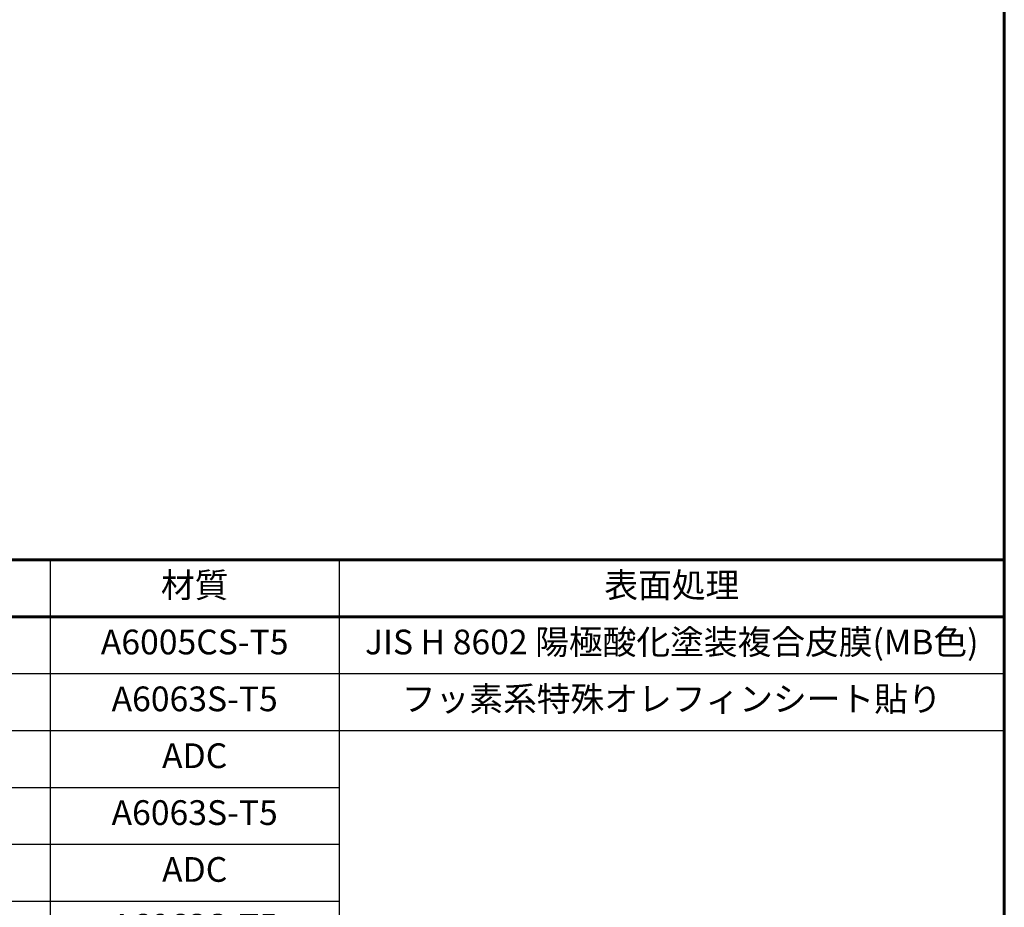
# Model space of a CAD drawing. Extents: x 0 to 420, y 0 to 297.
# Drawn here: x 330 to 410, y 77 to 148 of the extents above; entities that cross this region are included whole.
import ezdxf

# ---------------------------------------------------------------- set-up
doc = ezdxf.new("R2010")
doc.units = 0
doc.layers.add('実線1', color=7, linetype='Continuous', lineweight=25)
doc.styles.add('高さ2MSゴシック', font='txt')
doc.styles.add('高さなしMSゴシック', font='txt')

# ---------------------------------------------------------------- blocks, each defined once
blk = doc.blocks.new('*U7')
at = {"layer": '実線1', "color": 0, "linetype": 'Continuous'}
blk.add_line((125.898, -75.895), (138.893, -75.895), dxfattribs=at)
at = {"layer": '実線1', "color": 0, "transparency": 16777216, "insert": (131.101, -75.9), "char_height": 2, "width": 53.19747, "attachment_point": 5, "style": '高さなしMSゴシック'}
blk.add_mtext('{\u3000\u3000\u3000\u3000\u3000}', dxfattribs=at)
blk = doc.blocks.new('*T6')
at = {"layer": '実線1', "color": 0, "lineweight": 60, "transparency": 16777216}
for p, q in [((0, 0), (158, 0)), ((0, 0), (0, -82.8)), ((158, 0), (158, -82.8)), ((0, -4.6), (158, -4.6)), ((0, -82.8), (158, -82.8))]:
    blk.add_line(p, q, dxfattribs=at)
at = {"layer": '実線1', "color": 0, "linetype": 'ByBlock', "lineweight": -2, "transparency": 16777216}
for p, q in [((9.817, 0), (9.817, -82.8)), ((43.595, 0), (43.595, -82.8)), ((80.81, 0), (80.81, -82.8)), ((104.203, 0), (104.203, -82.8)), ((0, -9.2), (158, -9.2)), ((0, -13.8), (158, -13.8)), ((0, -18.4), (104.203, -18.4)), ((0, -23), (104.203, -23)), ((0, -27.6), (104.203, -27.6)), ((0, -32.2), (104.203, -32.2)), ((0, -36.8), (104.203, -36.8)), ((0, -41.4), (104.203, -41.4)), ((0, -46), (104.203, -46)), ((0, -50.6), (158, -50.6)), ((0, -55.2), (80.81, -55.2)), ((0, -59.8), (80.81, -59.8)), ((0, -64.4), (80.81, -64.4)), ((0, -69), (80.81, -69)), ((104.203, -69), (158, -69)), ((0, -73.6), (80.81, -73.6)), ((0, -78.2), (80.81, -78.2))]:
    blk.add_line(p, q, dxfattribs=at)
at = {"layer": '実線1', "color": 0, "transparency": 16777216}
blk.add_blockref('*U7', (0, 0), dxfattribs=at)
at = {"layer": '実線1', "color": 0, "transparency": 16777216, "char_height": 2, "attachment_point": 5}
for s, insert, width, style in [('部番', (4.909, -2.3), 9.21716, '高さなしMSゴシック'), ('名称', (26.706, -2.3), 33.17778, '高さなしMSゴシック'), ('形状', (62.203, -2.3), 36.61519, '高さなしMSゴシック'), ('材質', (92.506, -2.3), 22.79241, '高さなしMSゴシック'), ('表面処理', (131.101, -2.3), 53.19747, '高さなしMSゴシック'), ('(1)', (4.909, -6.9), 9.21716, '高さなしMSゴシック'), ('支柱', (26.706, -6.9), 33.17778, '高さなしMSゴシック'), ('JIS H 8602 陽極酸化塗装複合皮膜(MB色)', (131.101, -6.9), 53.19747, '高さなしMSゴシック'), ('φ60×3.0ｔ', (62.203, -6.9), 36.61519, '高さなしMSゴシック'), ('A6005CS-T5', (92.506, -6.9), 22.79241, '高さなしMSゴシック'), ('(2)', (4.909, -11.5), 9.21716, '高さなしMSゴシック'), ('手摺', (26.706, -11.5), 33.17778, '高さなしMSゴシック'), ('40×39.5×3.0t', (62.203, -11.5), 36.61519, '高さなしMSゴシック'), ('A6063S-T5', (92.506, -11.5), 22.79241, '高さなしMSゴシック'), ('フッ素系特殊オレフィンシート貼り', (131.101, -11.5), 53.19747, '高さなしMSゴシック'), ('(3)', (4.909, -16.1), 9.21716, '高さなしMSゴシック'), ('キャップ金具A', (26.706, -16.1), 33.17778, '高さなしMSゴシック'), ('φ60用', (62.203, -16.1), 36.61519, '高さなしMSゴシック'), ('ADC', (92.506, -16.1), 22.79241, '高さなしMSゴシック'), ('φ40用（巾=74）', (62.203, -20.7), 36.61519, '高さなしMSゴシック'), ('(4)', (4.909, -20.7), 9.21716, '高さなしMSゴシック'), ('キャップ金具B', (26.706, -20.7), 33.17778, '高さなしMSゴシック'), ('A6063S-T5', (92.506, -20.7), 22.79241, '高さなしMSゴシック'), ('(5)', (4.909, -25.3), 9.21716, '高さなしMSゴシック'), ('フレキシブル金具A', (26.706, -25.3), 33.17778, '高さなしMSゴシック'), ('φ40用（2ヶ/セット）', (62.203, -25.3), 36.61519, '高さなしMSゴシック'), ('ADC', (92.506, -25.3), 22.79241, '高さなしMSゴシック'), ('(6)', (4.909, -29.9), 9.21716, '高さなしMSゴシック'), ('フレキシブル金具B', (26.706, -29.9), 33.17778, '高さなしMSゴシック'), ('φ40用(巾＝75)', (62.203, -29.9), 36.61519, '高さなしMSゴシック'), ('A6063S-T5', (92.506, -29.9), 22.79241, '高さなしMSゴシック'), ('ポリエステル系粉体塗装\\P（マットブラウン色）', (131.101, -32.2), 53.19747, '高さ2MSゴシック'), ('(7)', (4.909, -34.5), 9.21716, '高さなしMSゴシック'), ('端末手摺', (26.706, -34.5), 33.17778, '高さなしMSゴシック'), ('φ40', (62.203, -34.5), 36.61519, '高さなしMSゴシック'), ('ADC', (92.506, -34.5), 22.79241, '高さなしMSゴシック'), ('(8)', (4.909, -39.1), 9.21716, '高さなしMSゴシック'), ('2段金具', (26.706, -39.1), 33.17778, '高さなしMSゴシック'), ('φ40用(出巾=100)', (62.203, -39.1), 36.61519, '高さなしMSゴシック'), ('AC4C', (92.506, -39.1), 22.79241, '高さなしMSゴシック'), ('(9)', (4.909, -43.7), 9.21716, '高さなしMSゴシック'), ('ベースボックス', (26.706, -43.7), 33.17778, '高さなしMSゴシック'), ('φ170', (62.203, -43.7), 36.61519, '高さなしMSゴシック'), ('AC7A', (92.506, -43.7), 22.79241, '高さなしMSゴシック'), ('(10)', (4.909, -48.3), 9.21716, '高さなしMSゴシック'), ('化粧ナット', (26.706, -48.3), 33.17778, '高さなしMSゴシック'), ('M8用', (62.203, -48.3), 36.61519, '高さなしMSゴシック'), ('アルミ材', (92.506, -48.3), 22.79241, '高さなしMSゴシック'), ('(11)', (4.909, -52.9), 9.21716, '高さなしMSゴシック'), ('六角穴付ボタンボルト', (26.706, -52.9), 33.17778, '高さなしMSゴシック'), ('M8×15 B,W', (62.203, -52.9), 36.61519, '高さなしMSゴシック'), ('(12)', (4.909, -57.5), 9.21716, '高さなしMSゴシック'), ('六角穴付ボタンボルト', (26.706, -57.5), 33.17778, '高さなしMSゴシック'), ('M8×20 B,SW', (62.203, -57.5), 36.61519, '高さなしMSゴシック'), ('GB', (131.101, -59.8), 53.19747, '高さなしMSゴシック'), ('(13)', (4.909, -62.1), 9.21716, '高さなしMSゴシック'), ('六角穴付ボルト', (26.706, -62.1), 33.17778, '高さなしMSゴシック'), ('M8×25 B,SW', (62.203, -62.1), 36.61519, '高さなしMSゴシック'), ('(14)', (4.909, -66.7), 9.21716, '高さなしMSゴシック'), ('ピアスビス', (26.706, -66.7), 33.17778, '高さなしMSゴシック'), ('φ4×19 B', (62.203, -66.7), 36.61519, '高さなしMSゴシック'), ('SUS', (92.506, -66.7), 22.79241, '高さなしMSゴシック'), ('(15)', (4.909, -71.3), 9.21716, '高さなしMSゴシック'), ('六角穴付止ネジ', (26.706, -71.3), 33.17778, '高さなしMSゴシック'), ('M6×6 B', (62.203, -71.3), 36.61519, '高さなしMSゴシック'), ('(16)', (4.909, -75.9), 9.21716, '高さなしMSゴシック'), ('六角穴付止ネジ', (26.706, -75.9), 33.17778, '高さなしMSゴシック'), ('M8×10 B', (62.203, -75.9), 36.61519, '高さなしMSゴシック'), ('(17)', (4.909, -80.5), 9.21716, '高さなしMSゴシック'), ('アンカーボルト', (26.706, -80.5), 33.17778, '高さなしMSゴシック'), ('M10×100', (62.203, -80.5), 36.61519, '高さなしMSゴシック')]:
    blk.add_mtext(s, dxfattribs=dict(at, insert=insert, width=width, style=style))

msp = doc.modelspace()

# ---------------------------------------------------------------- linework, layer by layer
at = {"layer": '実線1', "lineweight": 60}
msp.add_line((410, 287), (410, 10), dxfattribs=at)

# ---------------------------------------------------------------- block references
msp.add_blockref('*T6', (252, 104.8))

doc.saveas('drawing.dxf')
